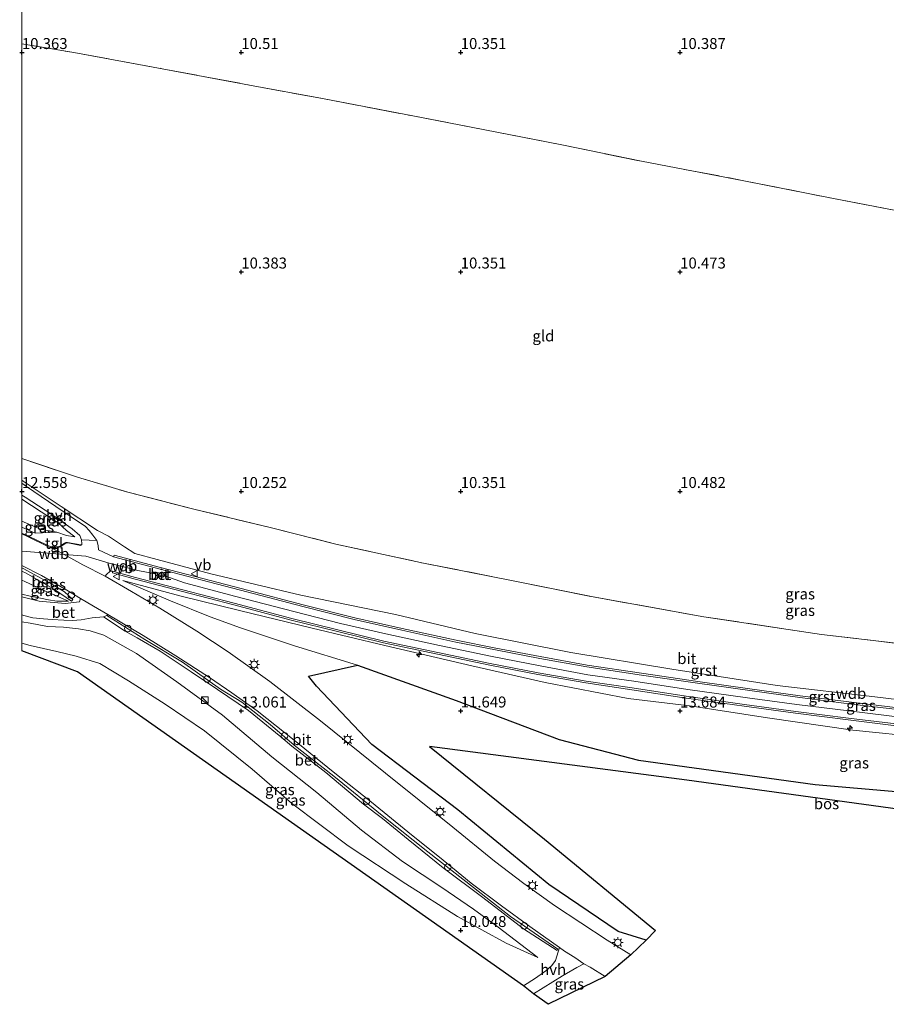
# Model space of a CAD drawing. Units: metres. Extents: x 189997 to 200006, y 437498 to 443753.
# Drawn here: x 190000 to 190197, y 442683 to 442907 of the extents above; entities that cross this region are included whole.
import ezdxf
from ezdxf.enums import TextEntityAlignment as Align

# ---------------------------------------------------------------- set-up
doc = ezdxf.new("R2010")
doc.units = ezdxf.units.M
doc.linetypes.add('IE-TERREINAFSCHEIDING', pattern=[10, 8, -2])
doc.layers.get('0').update_dxf_attribs({"lineweight": 25})
for name, color, linetype, lineweight in [('B-ME-AL-OVERIG-S-B1', 7, 'Continuous', 18), ('B-ME-GW-KRUINLIJN-L-B1', 93, 'Continuous', 18), ('B-ME-GW-TEENLIJN-L-B1', 93, 'Continuous', 18), ('B-ME-IE-GRASLAND-GV-B6', 93, 'Continuous', 18), ('B-ME-IE-GRONDWERKLIJN-GROND_INGERICHT-GV-B6', 253, 'Continuous', 18), ('B-ME-IE-INRICHTINGSELEMENT-S-B1', 253, 'Continuous', 18), ('B-ME-IE-MEUBILAIR_WEGMEUBILAIR-LICHTMAST-S-B1', 8, 'Continuous', 18), ('B-ME-IE-TERREINAFSCHEIDING-RASTERHEKWERK-L-B1', 8, 'IE-TERREINAFSCHEIDING', 18), ('B-ME-VH-VERH_SOORT-BETON-OVERIG-GV-B6', 8, 'IE-TERREINAFSCHEIDING-NATUURLIJK-HOUTWAL', 18), ('B-ME-VH-VERH_SOORT-BITUMEN-GV-B6', 8, 'IE-TERREINAFSCHEIDING-NATUURLIJK-HOUTWAL', 18), ('B-ME-VH-VERH_SOORT-GV-B6', 8, 'Continuous', 18), ('B-ME-VH-VERH_SOORT-HALF_VERHARDING-GV-B6', 8, 'IE-TERREINAFSCHEIDING-NATUURLIJK-HOUTWAL', 18), ('B-ME-VH-VERH_SOORT-TEGELS-GV-B6', 8, 'Continuous', 18), ('B-ME-VW-MEUBILAIR_WEGMEUBILAIR-VERKEERSBORD-S-B1', 8, 'Continuous', 18)]:
    doc.layers.add(name, color=color, linetype=linetype, lineweight=lineweight)
for name, color, linetype in [('B-ME-GR-BOS-GV-B6', 10, 'Continuous'), ('B-ME-GW-HOOGTEPUNT-S-B1', 10, 'Continuous'), ('B-ME-KG-KADASTRAAL-OPNAMEDTMGRENS-L-B1', 10, 'Continuous')]:
    doc.layers.add(name, color=color, linetype=linetype)
doc.styles.add('NLCS-ISO', font='NLCS-ISO.TTF')
doc.linetypes.add('IE-TERREINAFSCHEIDING-NATUURLIJK-HOUTWAL', pattern='A,7,-1.5,[67,NLCS.SHX,S=0.75,R=45,X=0,Y=0],-1.5,7,-1.5,[70,NLCS.SHX,S=0.75,R=0,X=0,Y=0],-1.5', length=20)

# ---------------------------------------------------------------- blocks, each defined once
blk = doc.blocks.new('hecto')
for p, q in [((0, 0.625), (-0.625, 0)), ((0, -0.625), (0, 0.625)), ((-0.625, 0), (0.625, 0)), ((0.625, 0), (0, -0.625))]:
    blk.add_line(p, q)
blk = doc.blocks.new('hoogtepunt')
for p, q in [((-0.5, 0), (0.5, 0)), ((0, 0.5), (0, -0.5))]:
    blk.add_line(p, q)
blk = doc.blocks.new('kast')
blk.add_line((-0.75, -0.75), (0.75, 0.75))
blk.add_lwpolyline([(-0.75, 0.75), (0.75, 0.75), (0.75, -0.75), (-0.75, -0.75)], close=True)
blk = doc.blocks.new('dtb')
blk.add_circle((0, 0), 0.75)
blk = doc.blocks.new('lantaarnpaal')
for p, q in [((-0.75, 0), (-1.25, 0)), ((-0.88, 0.88), (-0.53, 0.53)), ((0, 0.75), (0, 1.25)), ((0.53, 0.53), (0.88, 0.88)), ((0.75, 0), (1.25, 0)), ((-0.53, -0.53), (-0.88, -0.88)), ((0, -0.75), (0, -1.25)), ((0.53, -0.53), (0.88, -0.88))]:
    blk.add_line(p, q)
blk.add_circle((0, 0), 0.75)
blk = doc.blocks.new('verkeersbord')
for p, q in [((0, 0.75), (-0.75, -0.625)), ((0.75, -0.625), (0, 0.75)), ((-0.75, -0.625), (0.75, -0.625))]:
    blk.add_line(p, q)

msp = doc.modelspace()

# ---------------------------------------------------------------- linework, layer by layer
at = {"layer": 'B-ME-GR-BOS-GV-B6'}
msp.add_polyline3d([(190226.114, 442723.983, 10.69), (190151.542, 442734.202, 10.764), (190092.872, 442741.935, 11.776), (190119.103, 442720.808, 10.76), (190144.366, 442699.997, 10.49), (190142.238, 442697.766, 10.49), (190135.873, 442699.773, 10.719), (190120.053, 442710.43, 10.842), (190099.378, 442727.465, 11.423), (190079.728, 442742.349, 12.165), (190067.133, 442755.63, 12.357), (190065.331, 442757.935, 12.357), (190076.499, 442760.456, 12.386), (190098.978, 442752.403, 11.489), (190122.459, 442743.479, 10.961), (190140.478, 442738.771, 10.727), (190180.767, 442733.248, 10.899), (190221.123, 442729.738, 10.883)], dxfattribs=at)
at = {"layer": 'B-ME-GW-KRUINLIJN-L-B1'}
msp.add_line((190000, 442786.3963, 14.3605), (190014.591, 442785.275, 14.286), dxfattribs=at)
for points in [[(190215.036, 442750.709, 14.626), (190194.372, 442753.241, 14.617), (190172.12, 442755.814, 14.572), (190148.099, 442759.531, 14.617), (190125.091, 442763.319, 14.589), (190103.284, 442767.643, 14.511), (190085.134, 442771.952, 14.503), (190063.536, 442776.381, 14.527), (190043.086, 442781.248, 14.56), (190030.826, 442784.487, 14.568), (190025.735, 442785.88, 14.548), (190023.422, 442787.412, 14.544), (190019.717, 442789.814, 14.458), (190017.213, 442791.111, 14.417), (190008.946, 442796.605, 13.315), (190000.287, 442802.36, 12.206), (190000, 442802.5701, 12.1841)], [(190007.95, 442790.71, 14.179), (190003.063, 442790.508, 14.393), (190000, 442791.891, 14.4343)], [(190012.099, 442789.656, 14.302), (190010.134, 442789.98, 14.314), (190007.95, 442790.71, 14.179)], [(190030.363, 442781.266, 14.526), (190026.437, 442781.98, 14.498), (190019.908, 442783.647, 14.358), (190014.591, 442785.275, 14.286)], [(190201.31, 442748.395, 14.885), (190188.413, 442750.021, 14.909), (190176.621, 442751.438, 14.867), (190165.329, 442752.981, 14.883), (190151.762, 442754.916, 14.835), (190139.444, 442756.795, 14.834), (190128.974, 442758.235, 14.811), (190118.093, 442760.243, 14.801), (190107.135, 442762.416, 14.767), (190095.145, 442764.911, 14.675), (190082.967, 442767.575, 14.621), (190072.617, 442769.918, 14.614), (190061.946, 442772.649, 14.615), (190048.748, 442776.053, 14.594), (190037.033, 442779.217, 14.547), (190032.573, 442780.741, 14.53)], [(190000, 442779.8047, 14.2466), (190000.678, 442779.507, 14.233), (190005.348, 442777.287, 14.159), (190010.651, 442775.009, 13.901)], [(190022.993, 442779.731, 14.388), (190036.3, 442776.18, 14.499), (190049.607, 442772.855, 14.589), (190066.16, 442768.888, 14.585), (190082.719, 442764.896, 14.491), (190102.502, 442760.259, 14.531), (190119.223, 442756.442, 14.515), (190138.134, 442752.856, 14.577), (190152.737, 442751.108, 14.617), (190169.917, 442748.453, 14.605), (190189.35, 442745.627, 14.589), (190205.822, 442743.924, 14.597), (190222.498, 442742.466, 14.589), (190232.776, 442741.786, 14.589), (190250.423, 442740.317, 14.617), (190269.849, 442738.965, 14.658), (190292.991, 442737.715, 14.658), (190310.929, 442736.979, 14.658), (190333.483, 442736.606, 14.658), (190356.722, 442736.609, 14.654)], [(190000, 442770.3328, 12.8452), (190001.866, 442769.959, 12.93), (190005.837, 442769.233, 13.246), (190009.483, 442769.047, 13.442), (190012.875, 442768.715, 13.618), (190015.569, 442768.24, 13.778), (190018.699, 442767.276, 13.77), (190026.115, 442763.075, 13.651), (190035.296, 442756.632, 13.139), (190045.687, 442749.061, 12.906), (190056.935, 442739.533, 12.427), (190067.234, 442731.415, 12.251), (190077.359, 442722.829, 11.882), (190086.757, 442715.706, 11.591), (190095.702, 442709.761, 11.321), (190102.892, 442704.821, 11.268), (190108.554, 442700.781, 11.059), (190117.583, 442693.806, 10.654)]]:
    msp.add_polyline3d(points, dxfattribs=at)
at = {"layer": 'B-ME-GW-TEENLIJN-L-B1'}
for points in [[(190000, 442798.2742, 12.7706), (190004.363, 442795.388, 13.319), (190008.291, 442792.869, 13.749), (190010.155, 442791.126, 13.942), (190012.099, 442789.656, 14.302)], [(190000, 442793.2221, 14.1568), (190004.257, 442791.38, 14.189), (190007.95, 442790.71, 14.179)], [(190022.993, 442779.731, 14.388), (190033.834, 442775.051, 14.102), (190042.902, 442771.438, 13.594), (190049.816, 442768.948, 13.188), (190062.153, 442764.814, 12.623), (190076.499, 442760.456, 12.386), (190098.978, 442752.403, 11.489), (190122.459, 442743.479, 10.961), (190140.478, 442738.771, 10.727), (190180.767, 442733.248, 10.899), (190221.123, 442729.738, 10.883), (190266.229, 442726.297, 10.772), (190308.914, 442724.087, 11.1), (190336.164, 442723.171, 11.047), (190359.437, 442722.769, 10.936)], [(190000, 442776.6134, 13.3711), (190001.873, 442776.143, 13.463), (190004.239, 442775.676, 13.528), (190006.041, 442775.33, 13.545), (190007.96, 442775.002, 13.68), (190010.651, 442775.009, 13.901)], [(190117.583, 442693.806, 10.654), (190110.33, 442697.084, 10.371), (190099.284, 442703.174, 10.076), (190087.473, 442710.6, 10.027), (190074.359, 442719.297, 9.99), (190061.449, 442728.981, 10.199), (190052.498, 442736.746, 10.134), (190041.628, 442745.476, 10.142), (190032.661, 442751.51, 10.146), (190024.277, 442756.83, 10.15), (190017.793, 442760.782, 10.154), (190012.379, 442762.487, 10.15), (190007.965, 442763.52, 10.15), (190001.905, 442764.889, 10.146), (190000, 442765.4175, 10.145)]]:
    msp.add_polyline3d(points, dxfattribs=at)
at = {"layer": 'B-ME-IE-GRASLAND-GV-B6'}
for points in [[(190000, 442807.5314, 10.8406), (190012.674, 442803.225, 10.629), (190024.116, 442799.836, 10.564), (190039.179, 442795.997, 10.465), (190056.609, 442791.763, 10.408), (190071.55, 442788.027, 10.473), (190091.549, 442783.661, 10.473), (190111.989, 442779.653, 10.486), (190130.154, 442775.965, 10.576), (190155.413, 442771.459, 10.6), (190182.219, 442767.405, 10.666), (190215.448, 442763.538, 10.461)], [(190215.036, 442750.709, 14.626), (190194.372, 442753.241, 14.617), (190172.12, 442755.814, 14.572), (190148.099, 442759.531, 14.617), (190125.091, 442763.319, 14.589), (190103.284, 442767.643, 14.511), (190085.134, 442771.952, 14.503), (190063.536, 442776.381, 14.527), (190043.086, 442781.248, 14.56), (190030.826, 442784.487, 14.568), (190025.735, 442785.88, 14.548), (190023.422, 442787.412, 14.544), (190019.717, 442789.814, 14.458), (190017.213, 442791.111, 14.417), (190008.946, 442796.605, 13.315), (190000.287, 442802.36, 12.206), (190000, 442802.5701, 12.1841), (190000, 442807.5314, 10.8406)], [(190000, 442802.5701, 12.1841), (190000.287, 442802.36, 12.206), (190008.946, 442796.605, 13.315), (190017.213, 442791.111, 14.417), (190019.717, 442789.814, 14.458), (190023.422, 442787.412, 14.544), (190025.735, 442785.88, 14.548), (190030.826, 442784.487, 14.568), (190043.086, 442781.248, 14.56), (190063.536, 442776.381, 14.527), (190085.134, 442771.952, 14.503), (190103.284, 442767.643, 14.511), (190125.091, 442763.319, 14.589), (190148.099, 442759.531, 14.617), (190172.12, 442755.814, 14.572), (190194.372, 442753.241, 14.617), (190215.036, 442750.709, 14.626)], [(190200.9246, 442750.5825, 14.902), (190189.0883, 442751.9701, 14.809), (190177.3302, 442753.4546, 14.823), (190165.9145, 442755.0201, 14.808), (190154.039, 442756.7209, 14.814), (190141.2265, 442758.5747, 14.82), (190128.8122, 442760.4487, 14.808), (190118.1145, 442762.3714, 14.796), (190107.9724, 442764.2896, 14.773), (190098.9893, 442766.0875, 14.733), (190086.6327, 442768.8095, 14.656), (190075.8423, 442771.2252, 14.633), (190064.0886, 442774.1694, 14.623), (190051.3767, 442777.5189, 14.625), (190039.4586, 442780.6419, 14.563), (190031.6223, 442782.7, 14.571), (190021.0504, 442785.4588, 14.477), (190020.914, 442785.081, 14.477), (190017.487, 442786.685, 14.447), (190017.417, 442787.689, 14.471), (190017.061, 442788.804, 14.43), (190016.205, 442790.002, 14.319), (190015.352, 442791.127, 14.314), (190014.516, 442792.021, 14.22), (190007.718, 442796.576, 13.233), (190001.082, 442801.135, 12.603), (190000, 442801.901, 12.4658), (190000, 442802.5701, 12.1841)], [(190000, 442799.1652, 12.6085), (190000.719, 442798.692, 12.697), (190006.834, 442794.746, 13.405), (190011.494, 442791.455, 13.95), (190013.203, 442789.996, 14.245), (190013.604, 442788.966, 14.322), (190013.667, 442788.098, 14.346), (190013.629, 442787.857, 14.347), (190013.434, 442787.828, 14.271), (190010.411, 442788.392, 14.286), (190009.985, 442788.36, 14.279), (190009.691, 442788.198, 14.264), (190009.515, 442788.044, 14.241), (190008.8923, 442787.6269, 14.222), (190008.445, 442787.472, 14.21), (190007.8015, 442787.3955, 14.2173), (190007.039, 442787.386, 14.226), (190006.4852, 442787.4691, 14.2318), (190005.733, 442787.736, 14.24), (190001.341, 442789.9, 14.322), (190000, 442790.5141, 14.3452), (190000, 442791.891, 14.4343), (190003.063, 442790.508, 14.393), (190007.95, 442790.71, 14.179), (190010.134, 442789.98, 14.314), (190012.099, 442789.656, 14.302), (190010.155, 442791.126, 13.942), (190008.291, 442792.869, 13.749), (190004.363, 442795.388, 13.319), (190000, 442798.2742, 12.7706), (190000, 442799.1652, 12.6085)], [(190000, 442793.2221, 14.1568), (190000, 442798.2742, 12.7706), (190004.363, 442795.388, 13.319), (190008.291, 442792.869, 13.749), (190010.155, 442791.126, 13.942), (190012.099, 442789.656, 14.302), (190010.134, 442789.98, 14.314), (190007.95, 442790.71, 14.179), (190004.257, 442791.38, 14.189), (190000, 442793.2221, 14.1568)], [(190000, 442791.891, 14.4343), (190000, 442793.2221, 14.1568), (190004.257, 442791.38, 14.189), (190007.95, 442790.71, 14.179), (190003.063, 442790.508, 14.393), (190000, 442791.891, 14.4343)], [(190000, 442782.5861, 14.2364), (190000, 442783.1012, 14.2322), (190004.478, 442780.873, 14.089), (190010.235, 442777.489, 14.081), (190013.368, 442775.606, 14.003), (190013.095, 442774.829, 13.827), (190009.869, 442774.478, 13.684), (190003.965, 442774.969, 13.201), (190000, 442775.982, 12.8396), (190000, 442776.6134, 13.3711), (190001.873, 442776.143, 13.463), (190004.239, 442775.676, 13.528), (190006.041, 442775.33, 13.545), (190007.96, 442775.002, 13.68), (190010.651, 442775.009, 13.901), (190005.348, 442777.287, 14.159), (190000.678, 442779.507, 14.233), (190000, 442779.8047, 14.2466), (190000, 442781.8233, 14.2649), (190001.01, 442781.363, 14.245), (190007.436, 442777.681, 14.077), (190011.311, 442775.017, 13.905), (190011.606, 442775.354, 13.884), (190009.678, 442777.106, 14.036), (190006.704, 442778.988, 14.175), (190000.436, 442782.39, 14.233), (190000, 442782.5861, 14.2364)], [(190076.499, 442760.456, 12.386), (190065.331, 442757.935, 12.357), (190067.133, 442755.63, 12.357), (190079.728, 442742.349, 12.165), (190099.378, 442727.465, 11.423), (190120.053, 442710.43, 10.842), (190135.873, 442699.773, 10.719), (190142.238, 442697.766, 10.49), (190138.75, 442694.45, 10.756), (190133.379, 442697.775, 10.744), (190121.35, 442705.718, 10.907), (190114.352, 442710.681, 11.153), (190107.673, 442715.805, 11.321), (190098.202, 442723.502, 11.587), (190082.826, 442735.832, 12.169), (190068.041, 442747.743, 12.664), (190056.48, 442756.722, 12.975), (190046.99, 442763.453, 13.352), (190039.835, 442768.176, 13.614), (190031.44, 442773.407, 13.88), (190024.965, 442777.205, 14.016), (190018.98, 442780.671, 14.002), (190019.304, 442781.094, 14.104), (190020.092, 442781.83, 14.222), (190020.687, 442781.866, 14.236), (190020.6447, 442781.4627, 14.2363), (190025.8011, 442780.0377, 14.413), (190036.5891, 442777.2169, 14.493), (190048.2862, 442774.1772, 14.556), (190061.3833, 442770.6906, 14.553), (190071.9302, 442768.0706, 14.581), (190082.4192, 442765.5019, 14.597), (190094.726, 442762.9125, 14.662), (190106.6352, 442760.4288, 14.743), (190117.5893, 442758.3116, 14.757), (190128.533, 442756.3831, 14.798), (190138.9765, 442754.8365, 14.781), (190151.3399, 442752.9472, 14.81), (190164.615, 442751.0768, 14.827), (190176.3223, 442749.4763, 14.85), (190188.32, 442747.988, 14.824), (190201.0594, 442746.4145, 14.823)], [(190000, 442776.6134, 13.3711), (190000, 442779.8047, 14.2466), (190000.678, 442779.507, 14.233), (190005.348, 442777.287, 14.159), (190010.651, 442775.009, 13.901), (190007.96, 442775.002, 13.68), (190006.041, 442775.33, 13.545), (190004.239, 442775.676, 13.528), (190001.873, 442776.143, 13.463), (190000, 442776.6134, 13.3711)], [(190221.123, 442729.738, 10.883), (190180.767, 442733.248, 10.899), (190140.478, 442738.771, 10.727), (190122.459, 442743.479, 10.961), (190098.978, 442752.403, 11.489), (190076.499, 442760.456, 12.386), (190062.153, 442764.814, 12.623), (190049.816, 442768.948, 13.188), (190042.902, 442771.438, 13.594), (190033.834, 442775.051, 14.102), (190022.993, 442779.731, 14.388), (190036.3, 442776.18, 14.499), (190049.607, 442772.855, 14.589), (190066.16, 442768.888, 14.585), (190082.719, 442764.896, 14.491), (190102.502, 442760.259, 14.531), (190119.223, 442756.442, 14.515), (190138.134, 442752.856, 14.577), (190152.737, 442751.108, 14.617), (190169.917, 442748.453, 14.605), (190189.35, 442745.627, 14.589), (190205.822, 442743.924, 14.597)], [(190205.822, 442743.924, 14.597), (190189.35, 442745.627, 14.589), (190169.917, 442748.453, 14.605), (190152.737, 442751.108, 14.617), (190138.134, 442752.856, 14.577), (190119.223, 442756.442, 14.515), (190102.502, 442760.259, 14.531), (190082.719, 442764.896, 14.491), (190066.16, 442768.888, 14.585), (190049.607, 442772.855, 14.589), (190036.3, 442776.18, 14.499), (190022.993, 442779.731, 14.388), (190033.834, 442775.051, 14.102), (190042.902, 442771.438, 13.594), (190049.816, 442768.948, 13.188), (190062.153, 442764.814, 12.623), (190076.499, 442760.456, 12.386)], [(190000, 442770.3328, 12.8452), (190000, 442771.8871, 12.9366), (190000.479, 442771.73, 12.947), (190002.479, 442771.234, 13.049), (190004.9, 442770.966, 13.205), (190006.913, 442770.837, 13.463), (190009.589, 442770.674, 13.528), (190011.526, 442770.605, 13.659), (190013.524, 442770.77, 13.741), (190016.053, 442771.177, 13.848), (190018.6, 442771.459, 13.856), (190023.531, 442768.173, 13.815), (190026.235, 442766.63, 13.823), (190031.53, 442763.581, 13.606), (190038.551, 442758.932, 13.455), (190044.554, 442754.895, 13.274), (190051.644, 442750.091, 13.012), (190058.984, 442744.072, 12.771), (190061.517, 442741.947, 12.775), (190069.253, 442735.999, 12.447), (190077.851, 442728.752, 12.152), (190082.14, 442725.484, 12.107), (190088.016, 442720.741, 11.878), (190095.967, 442714.251, 11.669), (190105.07, 442707.503, 11.28), (190114.272, 442700.338, 11.059), (190121.966, 442695.426, 10.928), (190122.094, 442695.77, 10.883), (190111.37, 442703.193, 11.276), (190102.903, 442709.776, 11.444), (190092.521, 442717.935, 11.714), (190082.11, 442726.189, 12.062), (190071.12, 442735.13, 12.447), (190062.061, 442742.226, 12.726), (190056.551, 442746.928, 12.951), (190050.087, 442751.998, 13.156), (190045.284, 442754.988, 13.315), (190036.611, 442761.112, 13.553), (190028.027, 442766.301, 13.704), (190019.394, 442771.744, 13.856), (190019.599, 442771.974, 13.827), (190027.67, 442767.199, 13.762), (190035.104, 442762.554, 13.553), (190042.774, 442757.612, 13.348), (190047.856, 442754.126, 13.197), (190053.618, 442750.019, 13.078), (190062.013, 442743.336, 12.783), (190070.904, 442736.158, 12.427), (190079.673, 442729.206, 12.066), (190087.935, 442722.458, 11.882), (190096.035, 442715.989, 11.604), (190102.419, 442710.805, 11.382), (190109.322, 442705.602, 11.215), (190115.752, 442700.931, 11.034), (190122.499, 442696.108, 10.842), (190121.577, 442693.152, 10.85), (190120.735, 442692.013, 10.826), (190119.407, 442690.769, 10.744), (190117.076, 442689.108, 10.67), (190114.314, 442687.377, 10.564), (190012.702, 442758.871, 10.052), (190000, 442763.6724, 10.2023), (190000, 442765.4175, 10.145), (190001.905, 442764.889, 10.146), (190007.965, 442763.52, 10.15), (190012.379, 442762.487, 10.15), (190017.793, 442760.782, 10.154), (190024.277, 442756.83, 10.15), (190032.661, 442751.51, 10.146), (190041.628, 442745.476, 10.142), (190052.498, 442736.746, 10.134), (190061.449, 442728.981, 10.199), (190074.359, 442719.297, 9.99), (190087.473, 442710.6, 10.027), (190099.284, 442703.174, 10.076), (190110.33, 442697.084, 10.371), (190117.583, 442693.806, 10.654), (190108.554, 442700.781, 11.059), (190102.892, 442704.821, 11.268), (190095.702, 442709.761, 11.321), (190086.757, 442715.706, 11.591), (190077.359, 442722.829, 11.882), (190067.234, 442731.415, 12.251), (190056.935, 442739.533, 12.427), (190045.687, 442749.061, 12.906), (190035.296, 442756.632, 13.139), (190026.115, 442763.075, 13.651), (190018.699, 442767.276, 13.77), (190015.569, 442768.24, 13.778), (190012.875, 442768.715, 13.618), (190009.483, 442769.047, 13.442), (190005.837, 442769.233, 13.246), (190001.866, 442769.959, 12.93), (190000, 442770.3328, 12.8452)], [(190000, 442765.4175, 10.145), (190000, 442770.3328, 12.8452), (190001.866, 442769.959, 12.93), (190005.837, 442769.233, 13.246), (190009.483, 442769.047, 13.442), (190012.875, 442768.715, 13.618), (190015.569, 442768.24, 13.778), (190018.699, 442767.276, 13.77), (190026.115, 442763.075, 13.651), (190035.296, 442756.632, 13.139), (190045.687, 442749.061, 12.906), (190056.935, 442739.533, 12.427), (190067.234, 442731.415, 12.251), (190077.359, 442722.829, 11.882), (190086.757, 442715.706, 11.591), (190095.702, 442709.761, 11.321), (190102.892, 442704.821, 11.268), (190108.554, 442700.781, 11.059), (190117.583, 442693.806, 10.654), (190110.33, 442697.084, 10.371), (190099.284, 442703.174, 10.076), (190087.473, 442710.6, 10.027), (190074.359, 442719.297, 9.99), (190061.449, 442728.981, 10.199), (190052.498, 442736.746, 10.134), (190041.628, 442745.476, 10.142), (190032.661, 442751.51, 10.146), (190024.277, 442756.83, 10.15), (190017.793, 442760.782, 10.154), (190012.379, 442762.487, 10.15), (190007.965, 442763.52, 10.15), (190001.905, 442764.889, 10.146), (190000, 442765.4175, 10.145)], [(190116.59, 442685.523, 10.543), (190123.217, 442689.685, 10.609), (190126.452, 442691.595, 10.736), (190128.021, 442692.412, 10.842), (190129.498, 442691.652, 10.842), (190132.918, 442689.488, 10.854), (190119.951, 442683.173, 10.543), (190116.59, 442685.523, 10.543)]]:
    msp.add_polyline3d(points, dxfattribs=at)
at = {"layer": 'B-ME-IE-GRONDWERKLIJN-GROND_INGERICHT-GV-B6'}
for points in [[(190208.612, 442862.186, 10.428), (190184.561, 442866.799, 10.523), (190164.501, 442870.784, 10.559), (190141.203, 442875.231, 10.416), (190123.06, 442878.92, 10.371), (190105.466, 442882.4, 10.469), (190089.097, 442885.55, 10.486), (190068.48, 442889.481, 10.547), (190051.835, 442892.583, 10.564), (190031.971, 442896.301, 10.494), (190011.842, 442899.96, 10.453), (190000, 442901.983, 10.3633), (190000, 442939.4914, 10.3892)], [(190000, 442901.983, 10.3633), (190011.842, 442899.96, 10.453), (190031.971, 442896.301, 10.494), (190051.835, 442892.583, 10.564), (190068.48, 442889.481, 10.547), (190089.097, 442885.55, 10.486), (190105.466, 442882.4, 10.469), (190123.06, 442878.92, 10.371), (190141.203, 442875.231, 10.416), (190164.501, 442870.784, 10.559), (190184.561, 442866.799, 10.523), (190208.612, 442862.186, 10.428)], [(190215.448, 442763.538, 10.461), (190182.219, 442767.405, 10.666), (190155.413, 442771.459, 10.6), (190130.154, 442775.965, 10.576), (190111.989, 442779.653, 10.486), (190091.549, 442783.661, 10.473), (190071.55, 442788.027, 10.473), (190056.609, 442791.763, 10.408), (190039.179, 442795.997, 10.465), (190024.116, 442799.836, 10.564), (190012.674, 442803.225, 10.629), (190000, 442807.5314, 10.8406), (190000, 442901.983, 10.3633)]]:
    msp.add_polyline3d(points, dxfattribs=at)
at = {"layer": 'B-ME-IE-TERREINAFSCHEIDING-RASTERHEKWERK-L-B1'}
for points in [[(190000, 442901.983, 10.3633), (190011.842, 442899.96, 10.453), (190031.971, 442896.301, 10.494), (190051.835, 442892.583, 10.564), (190068.48, 442889.481, 10.547), (190089.097, 442885.55, 10.486), (190105.466, 442882.4, 10.469), (190123.06, 442878.92, 10.371), (190141.203, 442875.231, 10.416), (190164.501, 442870.784, 10.559), (190184.561, 442866.799, 10.523), (190208.612, 442862.186, 10.428), (190222.269, 442859.535, 10.555), (190242.73, 442855.683, 10.674), (190255.115, 442852.925, 10.576)], [(190000, 442807.5314, 10.8406), (190012.674, 442803.225, 10.629), (190024.116, 442799.836, 10.564), (190039.179, 442795.997, 10.465), (190056.609, 442791.763, 10.408), (190071.55, 442788.027, 10.473), (190091.549, 442783.661, 10.473), (190111.989, 442779.653, 10.486), (190130.154, 442775.965, 10.576), (190155.413, 442771.459, 10.6), (190182.219, 442767.405, 10.666), (190215.448, 442763.538, 10.461), (190231.333, 442762.129, 10.551), (190260.071, 442760.622, 10.715), (190281.912, 442760.045, 10.74), (190298.981, 442759.766, 10.744), (190326.557, 442760.011, 10.67), (190354.533, 442761.057, 10.641)]]:
    msp.add_polyline3d(points, dxfattribs=at)
at = {"layer": 'B-ME-KG-KADASTRAAL-OPNAMEDTMGRENS-L-B1'}
msp.add_polyline3d([(190360.293, 442718.454, 10.559), (190308.492, 442717.906, 10.449), (190226.114, 442723.983, 10.69), (190151.542, 442734.202, 10.764), (190092.872, 442741.935, 11.776), (190119.103, 442720.808, 10.76), (190144.366, 442699.997, 10.49), (190142.238, 442697.766, 10.49), (190138.75, 442694.45, 10.756), (190132.918, 442689.488, 10.854), (190119.951, 442683.173, 10.543), (190116.59, 442685.523, 10.543), (190114.314, 442687.377, 10.564), (190012.702, 442758.871, 10.052), (190000, 442763.6724, 10.2023)], dxfattribs=at)
at = {"layer": 'B-ME-VH-VERH_SOORT-BETON-OVERIG-GV-B6'}
for points in [[(190000, 442781.8233, 14.2649), (190000, 442782.5861, 14.2364), (190000.436, 442782.39, 14.233), (190006.704, 442778.988, 14.175), (190009.678, 442777.106, 14.036), (190011.606, 442775.354, 13.884), (190011.311, 442775.017, 13.905), (190007.436, 442777.681, 14.077), (190001.01, 442781.363, 14.245), (190000, 442781.8233, 14.2649)], [(190030.363, 442781.266, 14.526), (190030.5332, 442781.5237, 14.542), (190030.838, 442781.573, 14.558), (190032.5204, 442781.1145, 14.5418), (190032.6697, 442780.9451, 14.5359), (190032.573, 442780.741, 14.53), (190032.094, 442780.45, 14.533), (190030.641, 442780.83, 14.537), (190030.363, 442781.266, 14.526)], [(190000, 442771.8871, 12.9366), (190000, 442775.982, 12.8396), (190003.965, 442774.969, 13.201), (190009.869, 442774.478, 13.684), (190013.095, 442774.829, 13.827), (190013.368, 442775.606, 14.003), (190016.299, 442773.856, 13.844), (190019.599, 442771.974, 13.827), (190019.394, 442771.744, 13.856), (190018.6, 442771.459, 13.856), (190016.053, 442771.177, 13.848), (190013.524, 442770.77, 13.741), (190011.526, 442770.605, 13.659), (190009.589, 442770.674, 13.528), (190006.913, 442770.837, 13.463), (190004.9, 442770.966, 13.205), (190002.479, 442771.234, 13.049), (190000.479, 442771.73, 12.947), (190000, 442771.8871, 12.9366)], [(190019.394, 442771.744, 13.856), (190028.027, 442766.301, 13.704), (190036.611, 442761.112, 13.553), (190045.284, 442754.988, 13.315), (190050.087, 442751.998, 13.156), (190056.551, 442746.928, 12.951), (190062.061, 442742.226, 12.726), (190071.12, 442735.13, 12.447), (190082.11, 442726.189, 12.062), (190092.521, 442717.935, 11.714), (190102.903, 442709.776, 11.444), (190111.37, 442703.193, 11.276), (190122.094, 442695.77, 10.883), (190121.966, 442695.426, 10.928), (190114.272, 442700.338, 11.059), (190105.07, 442707.503, 11.28), (190095.967, 442714.251, 11.669), (190088.016, 442720.741, 11.878), (190082.14, 442725.484, 12.107), (190077.851, 442728.752, 12.152), (190069.253, 442735.999, 12.447), (190061.517, 442741.947, 12.775), (190058.984, 442744.072, 12.771), (190051.644, 442750.091, 13.012), (190044.554, 442754.895, 13.274), (190038.551, 442758.932, 13.455), (190031.53, 442763.581, 13.606), (190026.235, 442766.63, 13.823), (190023.531, 442768.173, 13.815), (190018.6, 442771.459, 13.856), (190019.394, 442771.744, 13.856)]]:
    msp.add_polyline3d(points, dxfattribs=at)
at = {"layer": 'B-ME-VH-VERH_SOORT-BITUMEN-GV-B6'}
for points in [[(190000, 442790.3542, 14.3425), (190001.259, 442789.771, 14.326), (190006.247, 442787.309, 14.208), (190008.291, 442786.363, 14.194), (190013.915, 442783.259, 14.11), (190018.98, 442780.671, 14.002), (190024.965, 442777.205, 14.016), (190031.44, 442773.407, 13.88), (190039.835, 442768.176, 13.614), (190046.99, 442763.453, 13.352), (190056.48, 442756.722, 12.975), (190068.041, 442747.743, 12.664), (190082.826, 442735.832, 12.169), (190098.202, 442723.502, 11.587), (190107.673, 442715.805, 11.321), (190114.352, 442710.681, 11.153), (190121.35, 442705.718, 10.907), (190133.379, 442697.775, 10.744), (190138.75, 442694.45, 10.756), (190132.918, 442689.488, 10.854), (190129.498, 442691.652, 10.842), (190128.021, 442692.412, 10.842), (190125.994, 442693.869, 10.842), (190123.668, 442695.247, 10.842), (190122.499, 442696.108, 10.842), (190115.752, 442700.931, 11.034), (190109.322, 442705.602, 11.215), (190102.419, 442710.805, 11.382), (190096.035, 442715.989, 11.604), (190087.935, 442722.458, 11.882), (190079.673, 442729.206, 12.066), (190070.904, 442736.158, 12.427), (190062.013, 442743.336, 12.783), (190053.618, 442750.019, 13.078), (190047.856, 442754.126, 13.197), (190042.774, 442757.612, 13.348), (190035.104, 442762.554, 13.553), (190027.67, 442767.199, 13.762), (190019.599, 442771.974, 13.827), (190016.299, 442773.856, 13.844), (190013.368, 442775.606, 14.003), (190010.235, 442777.489, 14.081), (190004.478, 442780.873, 14.089), (190000, 442783.1012, 14.2322), (190000, 442790.3542, 14.3425)], [(190201.104, 442746.812, 14.823), (190188.369, 442748.385, 14.824), (190176.374, 442749.873, 14.85), (190164.67, 442751.473, 14.827), (190151.398, 442753.343, 14.81), (190139.036, 442755.232, 14.781), (190128.597, 442756.778, 14.798), (190117.662, 442758.705, 14.757), (190106.714, 442760.821, 14.743), (190094.808, 442763.304, 14.662), (190082.508, 442765.892, 14.597), (190072.026, 442768.459, 14.581), (190061.483, 442771.078, 14.553), (190048.388, 442774.564, 14.556), (190036.69, 442777.604, 14.493), (190025.905, 442780.424, 14.413), (190020.687, 442781.866, 14.236), (190020.092, 442781.83, 14.222), (190019.304, 442781.094, 14.104), (190018.98, 442780.671, 14.002), (190013.915, 442783.259, 14.11), (190008.291, 442786.363, 14.194), (190006.247, 442787.309, 14.208), (190006.7405, 442787.2632, 14.2215), (190007.05, 442787.253, 14.23), (190007.7595, 442787.2743, 14.214), (190008.464, 442787.333, 14.198), (190008.8706, 442787.4568, 14.216), (190009.542, 442787.896, 14.25), (190009.784, 442788.046, 14.244), (190010.013, 442788.242, 14.246), (190010.477, 442788.277, 14.264), (190013.405, 442787.67, 14.353), (190013.434, 442787.828, 14.271), (190013.629, 442787.857, 14.347), (190013.667, 442788.098, 14.346), (190013.604, 442788.966, 14.322), (190017.061, 442788.804, 14.43), (190017.417, 442787.689, 14.471), (190017.487, 442786.685, 14.447), (190020.914, 442785.081, 14.477), (190031.521, 442782.313, 14.571), (190039.357, 442780.255, 14.563), (190051.275, 442777.132, 14.625)], [(190030.363, 442781.266, 14.526), (190030.641, 442780.83, 14.537), (190032.094, 442780.45, 14.533), (190032.573, 442780.741, 14.53), (190032.6697, 442780.9451, 14.5359), (190032.5204, 442781.1145, 14.5418), (190030.838, 442781.573, 14.558), (190030.5332, 442781.5237, 14.542), (190030.363, 442781.266, 14.526)], [(190051.275, 442777.132, 14.625), (190063.989, 442773.782, 14.623), (190075.75, 442770.836, 14.633), (190086.546, 442768.419, 14.656), (190098.907, 442765.696, 14.733), (190107.896, 442763.897, 14.773), (190118.042, 442761.978, 14.796), (190128.747, 442760.054, 14.808), (190141.168, 442758.179, 14.82), (190153.982, 442756.325, 14.814), (190165.859, 442754.624, 14.808), (190177.278, 442753.058, 14.823), (190189.04, 442751.573, 14.809), (190200.88, 442750.185, 14.902)]]:
    msp.add_polyline3d(points, dxfattribs=at)
at = {"layer": 'B-ME-VH-VERH_SOORT-GV-B6'}
for points in [[(190200.88, 442750.185, 14.902), (190189.04, 442751.573, 14.809), (190177.278, 442753.058, 14.823), (190165.859, 442754.624, 14.808), (190153.982, 442756.325, 14.814), (190141.168, 442758.179, 14.82), (190128.747, 442760.054, 14.808), (190118.042, 442761.978, 14.796), (190107.896, 442763.897, 14.773), (190098.907, 442765.696, 14.733), (190086.546, 442768.419, 14.656), (190075.75, 442770.836, 14.633), (190063.989, 442773.782, 14.623), (190051.275, 442777.132, 14.625), (190039.357, 442780.255, 14.563), (190031.521, 442782.313, 14.571), (190020.914, 442785.081, 14.477), (190021.0504, 442785.4588, 14.477), (190031.6223, 442782.7, 14.571), (190039.4586, 442780.6419, 14.563), (190051.3767, 442777.5189, 14.625), (190064.0886, 442774.1694, 14.623), (190075.8423, 442771.2252, 14.633), (190086.6327, 442768.8095, 14.656), (190098.9893, 442766.0875, 14.733), (190107.9724, 442764.2896, 14.773), (190118.1145, 442762.3714, 14.796), (190128.8122, 442760.4487, 14.808), (190141.2265, 442758.5747, 14.82), (190154.039, 442756.7209, 14.814), (190165.9145, 442755.0201, 14.808)], [(190201.0594, 442746.4145, 14.823), (190188.32, 442747.988, 14.824), (190176.3223, 442749.4763, 14.85), (190164.615, 442751.0768, 14.827), (190151.3399, 442752.9472, 14.81), (190138.9765, 442754.8365, 14.781), (190128.533, 442756.3831, 14.798), (190117.5893, 442758.3116, 14.757), (190106.6352, 442760.4288, 14.743), (190094.726, 442762.9125, 14.662), (190082.4192, 442765.5019, 14.597), (190071.9302, 442768.0706, 14.581), (190061.3833, 442770.6906, 14.553), (190048.2862, 442774.1772, 14.556), (190036.5891, 442777.2169, 14.493), (190025.8011, 442780.0377, 14.413), (190020.6447, 442781.4627, 14.2363), (190020.687, 442781.866, 14.236), (190025.905, 442780.424, 14.413), (190036.69, 442777.604, 14.493), (190048.388, 442774.564, 14.556), (190061.483, 442771.078, 14.553), (190072.026, 442768.459, 14.581), (190082.508, 442765.892, 14.597), (190094.808, 442763.304, 14.662), (190106.714, 442760.821, 14.743), (190117.662, 442758.705, 14.757), (190128.597, 442756.778, 14.798), (190139.036, 442755.232, 14.781), (190151.398, 442753.343, 14.81), (190164.67, 442751.473, 14.827)], [(190165.9145, 442755.0201, 14.808), (190177.3302, 442753.4546, 14.823), (190189.0883, 442751.9701, 14.809), (190200.9246, 442750.5825, 14.902)], [(190164.67, 442751.473, 14.827), (190176.374, 442749.873, 14.85), (190188.369, 442748.385, 14.824), (190201.104, 442746.812, 14.823)]]:
    msp.add_polyline3d(points, dxfattribs=at)
at = {"layer": 'B-ME-VH-VERH_SOORT-HALF_VERHARDING-GV-B6'}
for points in [[(190000, 442799.1652, 12.6085), (190000, 442801.901, 12.4658), (190001.082, 442801.135, 12.603), (190007.718, 442796.576, 13.233), (190014.516, 442792.021, 14.22), (190015.352, 442791.127, 14.314), (190016.205, 442790.002, 14.319), (190017.061, 442788.804, 14.43), (190013.604, 442788.966, 14.322), (190013.203, 442789.996, 14.245), (190011.494, 442791.455, 13.95), (190006.834, 442794.746, 13.405), (190000.719, 442798.692, 12.697), (190000, 442799.1652, 12.6085)], [(190114.314, 442687.377, 10.564), (190117.076, 442689.108, 10.67), (190119.407, 442690.769, 10.744), (190120.735, 442692.013, 10.826), (190121.577, 442693.152, 10.85), (190122.499, 442696.108, 10.842), (190123.668, 442695.247, 10.842), (190125.994, 442693.869, 10.842), (190128.021, 442692.412, 10.842), (190126.452, 442691.595, 10.736), (190123.217, 442689.685, 10.609), (190116.59, 442685.523, 10.543), (190114.314, 442687.377, 10.564)]]:
    msp.add_polyline3d(points, dxfattribs=at)
at = {"layer": 'B-ME-VH-VERH_SOORT-TEGELS-GV-B6'}
msp.add_polyline3d([(190000, 442790.3542, 14.3425), (190000, 442790.5141, 14.3452), (190001.341, 442789.9, 14.322), (190005.733, 442787.736, 14.24), (190006.4852, 442787.4691, 14.2318), (190007.039, 442787.386, 14.226), (190007.8015, 442787.3955, 14.2173), (190008.445, 442787.472, 14.21), (190008.8923, 442787.6269, 14.222), (190009.515, 442788.044, 14.241), (190009.691, 442788.198, 14.264), (190009.985, 442788.36, 14.279), (190010.411, 442788.392, 14.286), (190013.434, 442787.828, 14.271), (190013.405, 442787.67, 14.353), (190010.477, 442788.277, 14.264), (190010.013, 442788.242, 14.246), (190009.784, 442788.046, 14.244), (190009.542, 442787.896, 14.25), (190008.8706, 442787.4568, 14.216), (190008.464, 442787.333, 14.198), (190007.7595, 442787.2743, 14.214), (190007.05, 442787.253, 14.23), (190006.7405, 442787.2632, 14.2215), (190006.247, 442787.309, 14.208), (190001.259, 442789.771, 14.326), (190000, 442790.3542, 14.3425)], dxfattribs=at)

# ---------------------------------------------------------------- block references
at = {"layer": 'B-ME-AL-OVERIG-S-B1', "rotation": 90}
for p in [(190090.541, 442762.886, 14.441), (190188.677, 442746.042, 14.683)]:
    msp.add_blockref('hecto', p, dxfattribs=at)
at = {"layer": 'B-ME-GW-HOOGTEPUNT-S-B1', "rotation": 90}
for p in [(190000, 442900, 10.363), (190000, 442900, 10.363), (190049.997, 442900.001, 10.51), (190049.997, 442900.001, 10.51), (190099.999, 442899.999, 10.351), (190099.999, 442899.999, 10.351), (190150, 442900.002, 10.387), (190150, 442900.002, 10.387), (190050, 442850, 10.383), (190050, 442850, 10.383), (190100.001, 442850.002, 10.351), (190100.001, 442850.002, 10.351), (190149.999, 442850, 10.473), (190149.999, 442850, 10.473), (190000, 442800.001, 12.558), (190000, 442800.001, 12.558), (190049.997, 442800.002, 10.252), (190049.997, 442800.002, 10.252), (190099.999, 442800.001, 10.351), (190099.999, 442800.001, 10.351), (190150, 442800.003, 10.482), (190150, 442800.003, 10.482), (190049.999, 442750.001, 13.061), (190049.999, 442750.001, 13.061), (190100, 442750.004, 11.649), (190100, 442750.004, 11.649), (190149.998, 442750.001, 13.684), (190149.998, 442750.001, 13.684), (190099.999, 442700.002, 10.048), (190099.999, 442700.002, 10.048)]:
    msp.add_blockref('hoogtepunt', p, dxfattribs=at)
at = {"layer": 'B-ME-IE-INRICHTINGSELEMENT-S-B1', "rotation": 90}
for name, p in [('dtb', (190011.266, 442776.349, 14.073)), ('dtb', (190024.12, 442768.773, 13.86)), ('dtb', (190042.207, 442757.277, 13.369)), ('kast', (190041.698, 442752.477, 13.975)), ('dtb', (190059.861, 442744.351, 12.861)), ('dtb', (190078.507, 442729.45, 12.193)), ('dtb', (190097.05, 442714.404, 11.698)), ('dtb', (190114.443, 442701.067, 11.088))]:
    msp.add_blockref(name, p, dxfattribs=at)
at = {"layer": 'B-ME-IE-MEUBILAIR_WEGMEUBILAIR-LICHTMAST-S-B1', "rotation": 90}
for p in [(190029.875, 442775.254, 14.04), (190052.934, 442760.583, 13.168), (190074.214, 442743.486, 12.41), (190095.323, 442727.052, 11.894), (190116.326, 442710.234, 18.16), (190135.776, 442697.237, 18.442)]:
    msp.add_blockref('lantaarnpaal', p, dxfattribs=at)
at = {"layer": 'B-ME-VW-MEUBILAIR_WEGMEUBILAIR-VERKEERSBORD-S-B1', "rotation": 90}
for p in [(190021.531, 442780.603, 14.286), (190039.3207, 442781.2643, 14.569)]:
    msp.add_blockref('verkeersbord', p, dxfattribs=at)

# ---------------------------------------------------------------- texts
at = {"layer": 'B-ME-GR-BOS-GV-B6', "ltscale": 0.2, "style": 'NLCS-ISO'}
msp.add_text('bos', height=2.5, dxfattribs=at).set_placement((190183.3543, 442728.8602), align=Align.MIDDLE_CENTER)
at = {"layer": 'B-ME-GW-HOOGTEPUNT-S-B1', "ltscale": 0.2, "style": 'NLCS-ISO'}
for s, p in [('10.363', (190000, 442900, 10.363)), ('10.363', (190000, 442900, 10.363)), ('10.51', (190049.997, 442900.001, 10.51)), ('10.51', (190049.997, 442900.001, 10.51)), ('10.351', (190099.999, 442899.999, 10.351)), ('10.351', (190099.999, 442899.999, 10.351)), ('10.387', (190150, 442900.002, 10.387)), ('10.387', (190150, 442900.002, 10.387)), ('10.383', (190050, 442850, 10.383)), ('10.383', (190050, 442850, 10.383)), ('10.351', (190100.001, 442850.002, 10.351)), ('10.351', (190100.001, 442850.002, 10.351)), ('10.473', (190149.999, 442850, 10.473)), ('10.473', (190149.999, 442850, 10.473)), ('12.558', (190000, 442800.001, 12.558)), ('12.558', (190000, 442800.001, 12.558)), ('10.252', (190049.997, 442800.002, 10.252)), ('10.252', (190049.997, 442800.002, 10.252)), ('10.351', (190099.999, 442800.001, 10.351)), ('10.351', (190099.999, 442800.001, 10.351)), ('10.482', (190150, 442800.003, 10.482)), ('10.482', (190150, 442800.003, 10.482)), ('13.061', (190049.999, 442750.001, 13.061)), ('13.061', (190049.999, 442750.001, 13.061)), ('11.649', (190100, 442750.004, 11.649)), ('11.649', (190100, 442750.004, 11.649)), ('13.684', (190149.998, 442750.001, 13.684)), ('13.684', (190149.998, 442750.001, 13.684)), ('10.048', (190099.999, 442700.002, 10.048)), ('10.048', (190099.999, 442700.002, 10.048))]:
    msp.add_text(s, height=2.5, dxfattribs=at).set_placement(p, align=Align.BOTTOM_LEFT)
at = {"layer": 'B-ME-GW-KRUINLIJN-L-B1', "ltscale": 0.2, "style": 'NLCS-ISO'}
for p in [(190007.2955, 442785.8356), (190022.8247, 442783.042), (190188.9446, 442753.9975)]:
    msp.add_text('wdb', height=2.5, dxfattribs=at).set_placement(p, align=Align.MIDDLE_CENTER)
at = {"layer": 'B-ME-IE-GRASLAND-GV-B6', "ltscale": 0.2, "style": 'NLCS-ISO'}
for p in [(190006.0495, 442793.9651), (190003.975, 442791.865), (190006.8335, 442793.2756), (190006.684, 442778.7896), (190005.3255, 442777.4033), (190177.3555, 442776.6647), (190177.3555, 442772.897), (190191.215, 442751.25), (190189.6642, 442738.158), (190058.7915, 442732.0694), (190061.2495, 442729.6755), (190124.754, 442687.7925)]:
    msp.add_text('gras', height=2.5, dxfattribs=at).set_placement(p, align=Align.MIDDLE_CENTER)
at = {"layer": 'B-ME-IE-GRONDWERKLIJN-GROND_INGERICHT-GV-B6', "ltscale": 0.2, "style": 'NLCS-ISO'}
msp.add_text('gld', height=2.5, dxfattribs=at).set_placement((190118.8396, 442835.4261), align=Align.MIDDLE_CENTER)
at = {"layer": 'B-ME-VH-VERH_SOORT-BETON-OVERIG-GV-B6', "ltscale": 0.2, "style": 'NLCS-ISO'}
for p in [(190004.8181, 442779.4132), (190031.3995, 442781.0788), (190009.4554, 442772.456), (190064.8132, 442738.8164)]:
    msp.add_text('bet', height=2.5, dxfattribs=at).set_placement(p, align=Align.MIDDLE_CENTER)
at = {"layer": 'B-ME-VH-VERH_SOORT-BITUMEN-GV-B6', "ltscale": 0.2, "style": 'NLCS-ISO'}
for p in [(190031.3995, 442781.0788), (190151.5118, 442761.9341), (190063.7917, 442743.4716)]:
    msp.add_text('bit', height=2.5, dxfattribs=at).set_placement(p, align=Align.MIDDLE_CENTER)
at = {"layer": 'B-ME-VH-VERH_SOORT-GV-B6', "ltscale": 0.2, "style": 'NLCS-ISO'}
for p in [(190155.4641, 442759.2467), (190182.3413, 442753.2523)]:
    msp.add_text('grst', height=2.5, dxfattribs=at).set_placement(p, align=Align.MIDDLE_CENTER)
at = {"layer": 'B-ME-VH-VERH_SOORT-HALF_VERHARDING-GV-B6', "ltscale": 0.2, "style": 'NLCS-ISO'}
for p in [(190008.4134, 442794.5537), (190121.0665, 442691.095)]:
    msp.add_text('hvh', height=2.5, dxfattribs=at).set_placement(p, align=Align.MIDDLE_CENTER)
at = {"layer": 'B-ME-VH-VERH_SOORT-TEGELS-GV-B6', "ltscale": 0.2, "style": 'NLCS-ISO'}
msp.add_text('tgl', height=2.5, dxfattribs=at).set_placement((190007.3476, 442788.1786), align=Align.MIDDLE_CENTER)
at = {"layer": 'B-ME-VW-MEUBILAIR_WEGMEUBILAIR-VERKEERSBORD-S-B1', "ltscale": 0.2, "style": 'NLCS-ISO'}
for p in [(190021.531, 442780.603, 14.286), (190039.3207, 442781.2643, 14.569)]:
    msp.add_text('vb', height=2.5, dxfattribs=at).set_placement(p, align=Align.BOTTOM_LEFT)

doc.saveas('drawing.dxf')
